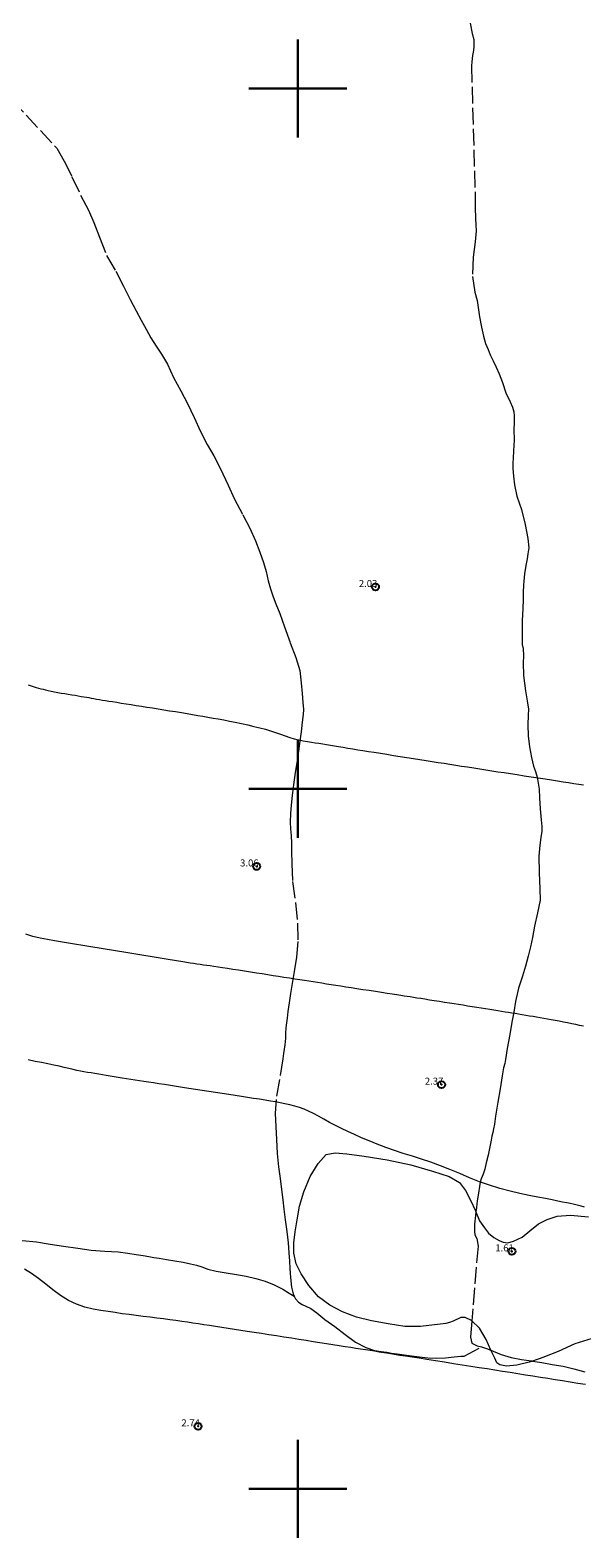
# Model space of a CAD drawing. Extents: x 459922 to 461172, y 1842475 to 1843285.
# Drawn here: x 460862 to 460941, y 1842893 to 1843108 of the extents above; entities that cross this region are included whole.
import ezdxf

# ---------------------------------------------------------------- set-up
doc = ezdxf.new("R2010")
doc.units = 0
doc.header["$MEASUREMENT"] = 0
doc.header["$PDMODE"] = 32
doc.header["$PDSIZE"] = -0.37
doc.linetypes.add('ACAD_ISO02W100', pattern=[15, 12, -3])
for name, color, linetype in [('1TODAS1K', 7, 'Continuous'), ('ARBOLES', 90, 'Continuous'), ('COTA FOTOGRAMETRICA', 10, 'Continuous'), ('CURVA INTERMEDIA', 17, 'Continuous'), ('SIMBOLO GRADICULA', 7, 'Continuous'), ('VEREDA', 7, 'Continuous')]:
    doc.layers.add(name, color=color, linetype=linetype)
doc.styles.add('WMF-Times New Roman0', font='TIMES.TTF')
doc.linetypes.add('ZIGZAG', pattern='A,0.00254,-5.08,[131,ltypeshp.shx,S=5.08,R=0,X=-5.08,Y=0],-10.16,[131,ltypeshp.shx,S=5.08,R=180,X=5.08,Y=0],-5.08', length=20.32254)

msp = doc.modelspace()

# ---------------------------------------------------------------- linework, layer by layer
at = {"layer": 'ARBOLES', "color": 3, "linetype": 'ZIGZAG', "lineweight": 9, "ltscale": 0.05}
for points in [[(460927.608, 1842919.789), (460927.603, 1842919.8), (460926.947, 1842921.309), (460925.979, 1842922.945), (460924.882, 1842924.014), (460924.831, 1842924.063), (460923.902, 1842924.469), (460923.305, 1842924.458), (460922.201, 1842923.954), (460921.705, 1842923.745), (460921.157, 1842923.622), (460917.548, 1842923.172), (460915.305, 1842923.211), (460912.912, 1842923.56), (460910.531, 1842923.985), (460908.396, 1842924.501), (460906.401, 1842925.282), (460904.6, 1842926.242), (460902.968, 1842927.435), (460901.565, 1842929.035), (460900.472, 1842930.716), (460899.771, 1842932.154), (460899.445, 1842933.664), (460899.442, 1842935.123), (460899.624, 1842936.709), (460899.891, 1842938.412), (460900.23, 1842940.364), (460900.847, 1842942.403), (460901.786, 1842944.6), (460902.908, 1842946.482), (460904.063, 1842947.733), (460905.325, 1842947.978), (460906.991, 1842947.847), (460909.489, 1842947.534), (460912.778, 1842946.993), (460916.172, 1842946.279), (460919.236, 1842945.357), (460921.63, 1842944.591), (460923.12, 1842943.759), (460923.969, 1842942.636), (460924.678, 1842941.249), (460925.396, 1842939.704), (460925.457, 1842939.554), (460925.967, 1842938.287), (460926.704, 1842937.286), (460927.278, 1842936.519), (460928.006, 1842935.884), (460928.765, 1842935.453), (460929.358, 1842935.229), (460930.008, 1842935.154), (460930.838, 1842935.388), (460932.052, 1842935.953), (460933.187, 1842936.869), (460934.399, 1842937.851), (460935.657, 1842938.488), (460937.052, 1842938.947), (460938.996, 1842939.111), (460941.57, 1842938.864)], [(460942.09, 1842921.49), (460939.623, 1842920.73), (460937.201, 1842919.625), (460935.048, 1842918.764), (460933.553, 1842918.244), (460933.089, 1842918.082), (460931.307, 1842917.684), (460929.827, 1842917.525), (460928.895, 1842917.697), (460928.446, 1842918.001), (460928.15, 1842918.647), (460927.608, 1842919.789)]]:
    msp.add_lwpolyline(points, dxfattribs=at)
at = {"layer": 'COTA FOTOGRAMETRICA'}
for p in [(460911.107, 1843028.822, 2.033), (460894.138, 1842988.899, 3.059), (460920.545, 1842957.731, 2.367), (460930.608, 1842933.914, 1.605), (460885.749, 1842908.932, 2.74)]:
    msp.add_point(p, dxfattribs=at)
at = {"layer": 'CURVA INTERMEDIA', "color": 17, "linetype": 'Continuous', "lineweight": 9}
for points, elevation in [([(460861.459, 1843014.834), (460861.752, 1843014.729), (460862.045, 1843014.634), (460862.335, 1843014.545), (460862.63, 1843014.459), (460862.938, 1843014.373), (460863.259, 1843014.287), (460863.591, 1843014.205), (460863.944, 1843014.119), (460864.327, 1843014.025), (460864.746, 1843013.928), (460865.205, 1843013.836), (460865.689, 1843013.75), (460866.184, 1843013.669), (460866.689, 1843013.589), (460867.197, 1843013.509), (460867.694, 1843013.428), (460868.162, 1843013.346), (460868.606, 1843013.268), (460869.031, 1843013.197), (460869.429, 1843013.134), (460869.792, 1843013.077), (460870.139, 1843013.019), (460870.49, 1843012.955), (460870.856, 1843012.885), (460871.244, 1843012.812), (460871.649, 1843012.739), (460872.067, 1843012.67), (460872.509, 1843012.6), (460872.991, 1843012.524), (460873.526, 1843012.44), (460874.121, 1843012.347), (460874.769, 1843012.246), (460875.457, 1843012.138), (460876.174, 1843012.026), (460876.909, 1843011.911), (460877.664, 1843011.793), (460878.441, 1843011.671), (460879.235, 1843011.546), (460880.038, 1843011.42), (460880.854, 1843011.289), (460881.683, 1843011.15), (460882.524, 1843011.01), (460883.369, 1843010.873), (460884.191, 1843010.74), (460884.964, 1843010.609), (460885.705, 1843010.481), (460886.434, 1843010.354), (460887.159, 1843010.227), (460887.887, 1843010.099), (460888.634, 1843009.966), (460889.416, 1843009.821), (460890.23, 1843009.664), (460891.069, 1843009.497), (460891.939, 1843009.314), (460892.838, 1843009.116), (460893.728, 1843008.912), (460894.571, 1843008.713), (460895.363, 1843008.508), (460896.111, 1843008.288), (460896.828, 1843008.049), (460897.524, 1843007.797), (460898.195, 1843007.552), (460898.842, 1843007.335), (460899.482, 1843007.147), (460900.128, 1843006.99), (460900.766, 1843006.859), (460901.377, 1843006.752), (460901.953, 1843006.66), (460902.494, 1843006.575), (460903.023, 1843006.488), (460903.562, 1843006.395), (460904.112, 1843006.3), (460904.673, 1843006.209), (460905.247, 1843006.118), (460905.839, 1843006.025), (460906.468, 1843005.923), (460907.144, 1843005.808), (460907.848, 1843005.689), (460908.562, 1843005.574), (460909.306, 1843005.457), (460910.099, 1843005.333), (460910.941, 1843005.201), (460911.824, 1843005.063), (460912.743, 1843004.918), (460913.692, 1843004.77), (460914.648, 1843004.62), (460915.592, 1843004.472), (460916.52, 1843004.327), (460917.433, 1843004.184), (460918.334, 1843004.043), (460919.223, 1843003.904), (460920.088, 1843003.768), (460920.92, 1843003.638), (460921.74, 1843003.509), (460922.571, 1843003.379), (460923.418, 1843003.246), (460924.28, 1843003.111), (460925.146, 1843002.976), (460926.006, 1843002.841), (460926.862, 1843002.707), (460927.72, 1843002.573), (460928.589, 1843002.436), (460929.482, 1843002.297), (460930.409, 1843002.156), (460931.372, 1843002.014), (460932.364, 1843001.867), (460933.37, 1843001.714), (460934.372, 1843001.557), (460935.348, 1843001.404), (460936.271, 1843001.26), (460937.123, 1843001.126), (460937.923, 1843001.001), (460938.693, 1843000.881), (460939.435, 1843000.769), (460940.15, 1843000.666), (460940.854, 1843000.568)], 3.005), ([(460940.818, 1842966.079), (460940.284, 1842966.198), (460939.731, 1842966.314), (460939.157, 1842966.431), (460938.563, 1842966.55), (460937.965, 1842966.669), (460937.379, 1842966.786), (460936.804, 1842966.895), (460936.238, 1842966.992), (460935.687, 1842967.083), (460935.158, 1842967.175), (460934.646, 1842967.267), (460934.142, 1842967.359), (460933.633, 1842967.448), (460933.111, 1842967.534), (460932.585, 1842967.621), (460932.066, 1842967.711), (460931.559, 1842967.799), (460931.068, 1842967.88), (460930.592, 1842967.954), (460930.126, 1842968.027), (460929.645, 1842968.103), (460929.123, 1842968.185), (460928.574, 1842968.271), (460928.012, 1842968.359), (460927.439, 1842968.449), (460926.848, 1842968.541), (460926.234, 1842968.637), (460925.59, 1842968.738), (460924.932, 1842968.845), (460924.273, 1842968.957), (460923.622, 1842969.068), (460922.982, 1842969.172), (460922.337, 1842969.273), (460921.67, 1842969.378), (460920.97, 1842969.487), (460920.239, 1842969.602), (460919.512, 1842969.716), (460918.825, 1842969.823), (460918.178, 1842969.925), (460917.568, 1842970.02), (460917.01, 1842970.107), (460916.518, 1842970.185), (460916.074, 1842970.254), (460915.652, 1842970.32), (460915.213, 1842970.389), (460914.722, 1842970.466), (460914.158, 1842970.554), (460913.51, 1842970.656), (460912.781, 1842970.77), (460911.98, 1842970.895), (460911.118, 1842971.026), (460910.213, 1842971.159), (460909.307, 1842971.292), (460908.444, 1842971.424), (460907.634, 1842971.55), (460906.876, 1842971.669), (460906.154, 1842971.782), (460905.452, 1842971.892), (460904.766, 1842971.999), (460904.096, 1842972.104), (460903.447, 1842972.205), (460902.819, 1842972.304), (460902.199, 1842972.401), (460901.573, 1842972.499), (460900.94, 1842972.599), (460900.291, 1842972.7), (460899.595, 1842972.809), (460898.825, 1842972.93), (460898.023, 1842973.055), (460897.235, 1842973.179), (460896.463, 1842973.299), (460895.696, 1842973.42), (460894.909, 1842973.543), (460894.081, 1842973.673), (460893.225, 1842973.807), (460892.361, 1842973.942), (460891.513, 1842974.075), (460890.704, 1842974.202), (460889.947, 1842974.32), (460889.252, 1842974.428), (460888.613, 1842974.525), (460888.022, 1842974.608), (460887.479, 1842974.681), (460886.982, 1842974.746), (460886.513, 1842974.81), (460886.054, 1842974.878), (460885.592, 1842974.95), (460885.118, 1842975.024), (460884.64, 1842975.099), (460883.854, 1842975.225), (460881.194, 1842975.661), (460875.705, 1842976.564), (460870.134, 1842977.479), (460867.241, 1842977.952), (460866.108, 1842978.136), (460865.209, 1842978.286), (460864.234, 1842978.451), (460863.191, 1842978.638), (460862.136, 1842978.884), (460861.127, 1842979.223)], 3.014), ([(460940.966, 1842940.248), (460940.52, 1842940.357), (460940.12, 1842940.458), (460939.745, 1842940.552), (460939.361, 1842940.642), (460938.936, 1842940.735), (460938.441, 1842940.839), (460937.858, 1842940.96), (460937.169, 1842941.103), (460936.352, 1842941.27), (460935.388, 1842941.46), (460934.292, 1842941.671), (460933.08, 1842941.904), (460931.759, 1842942.18), (460930.342, 1842942.518), (460928.88, 1842942.913), (460927.423, 1842943.356), (460925.981, 1842943.862), (460924.551, 1842944.438), (460923.139, 1842945.04), (460921.746, 1842945.621), (460920.376, 1842946.159), (460919.028, 1842946.645), (460917.699, 1842947.086), (460916.383, 1842947.495), (460915.086, 1842947.895), (460913.815, 1842948.307), (460912.568, 1842948.745), (460911.349, 1842949.212), (460910.185, 1842949.691), (460909.104, 1842950.159), (460908.102, 1842950.608), (460907.167, 1842951.037), (460906.268, 1842951.464), (460905.382, 1842951.903), (460904.521, 1842952.349), (460903.706, 1842952.788), (460902.942, 1842953.208), (460902.228, 1842953.6), (460901.553, 1842953.947), (460900.898, 1842954.236), (460900.24, 1842954.474), (460899.558, 1842954.671), (460898.864, 1842954.841), (460898.173, 1842954.995), (460897.488, 1842955.135), (460896.803, 1842955.262), (460896.088, 1842955.385), (460895.318, 1842955.509), (460894.507, 1842955.636), (460893.675, 1842955.767), (460892.823, 1842955.9), (460891.948, 1842956.037), (460891.053, 1842956.177), (460890.141, 1842956.32), (460889.208, 1842956.466), (460888.253, 1842956.616), (460887.287, 1842956.767), (460886.32, 1842956.918), (460885.366, 1842957.063), (460884.433, 1842957.201), (460883.528, 1842957.334), (460882.654, 1842957.467), (460881.8, 1842957.6), (460880.96, 1842957.732), (460880.148, 1842957.859), (460879.382, 1842957.979), (460878.669, 1842958.091), (460878.007, 1842958.195), (460877.377, 1842958.293), (460876.759, 1842958.39), (460876.14, 1842958.487), (460875.517, 1842958.584), (460874.902, 1842958.68), (460874.308, 1842958.773), (460873.735, 1842958.863), (460873.177, 1842958.951), (460872.632, 1842959.036), (460872.093, 1842959.121), (460871.551, 1842959.21), (460870.999, 1842959.305), (460870.451, 1842959.399), (460869.923, 1842959.487), (460869.42, 1842959.574), (460868.935, 1842959.669), (460868.432, 1842959.777), (460867.873, 1842959.901), (460867.26, 1842960.042), (460866.598, 1842960.202), (460865.884, 1842960.37), (460865.112, 1842960.538), (460864.277, 1842960.704), (460863.381, 1842960.876), (460862.442, 1842961.061), (460861.479, 1842961.277)], 2.024), ([(460866.087, 1842927.629), (460865.011, 1842928.424), (460863.976, 1842929.253), (460862.964, 1842930.053), (460861.959, 1842930.771), (460860.956, 1842931.366)], 2.004), ([(460867.22, 1842926.924), (460866.087, 1842927.629)], 2.024), ([(460941.134, 1842914.894), (460940.047, 1842915.065), (460938.946, 1842915.237), (460937.852, 1842915.409), (460936.784, 1842915.576), (460935.732, 1842915.741), (460934.681, 1842915.906), (460933.618, 1842916.076), (460932.536, 1842916.254), (460931.442, 1842916.434), (460930.346, 1842916.609), (460929.258, 1842916.78), (460928.178, 1842916.95), (460927.074, 1842917.123), (460925.916, 1842917.304), (460924.717, 1842917.492), (460923.496, 1842917.683), (460922.242, 1842917.879), (460920.953, 1842918.081), (460919.676, 1842918.281), (460918.464, 1842918.471), (460917.346, 1842918.642), (460916.332, 1842918.792), (460915.411, 1842918.928), (460914.565, 1842919.057), (460913.776, 1842919.184), (460913.03, 1842919.31), (460912.32, 1842919.429), (460911.64, 1842919.539), (460910.981, 1842919.643), (460910.328, 1842919.745), (460909.668, 1842919.849), (460908.987, 1842919.956), (460908.285, 1842920.065), (460907.561, 1842920.179), (460906.784, 1842920.3), (460905.93, 1842920.434), (460905.024, 1842920.576), (460904.096, 1842920.721), (460903.152, 1842920.869), (460902.189, 1842921.02), (460901.194, 1842921.176), (460900.156, 1842921.338), (460899.095, 1842921.504), (460898.029, 1842921.671), (460896.959, 1842921.839), (460895.885, 1842922.007), (460894.818, 1842922.174), (460893.777, 1842922.337), (460892.784, 1842922.488), (460891.851, 1842922.626), (460890.951, 1842922.758), (460890.051, 1842922.895), (460889.148, 1842923.036), (460888.249, 1842923.177), (460887.383, 1842923.312), (460886.571, 1842923.44), (460885.791, 1842923.562), (460885.015, 1842923.683), (460884.23, 1842923.802), (460883.426, 1842923.918), (460882.59, 1842924.033), (460881.71, 1842924.148), (460880.796, 1842924.266), (460879.862, 1842924.386), (460878.899, 1842924.507), (460877.901, 1842924.628), (460876.887, 1842924.752), (460875.878, 1842924.882), (460874.879, 1842925.019), (460873.885, 1842925.167), (460872.88, 1842925.319), (460871.842, 1842925.478), (460870.747, 1842925.675), (460869.586, 1842925.951), (460868.395, 1842926.355), (460867.22, 1842926.924)], 2.024)]:
    msp.add_lwpolyline(points, dxfattribs=dict(at, elevation=elevation))
at = {"layer": 'SIMBOLO GRADICULA', "color": 5}
for points in [[(460900, 1843107), (460900, 1843100)], [(460907, 1843100), (460900, 1843100), (460900, 1843107)], [(460900, 1843100), (460893, 1843100)], [(460893, 1843100), (460900, 1843100), (460900, 1843093)], [(460900, 1843093), (460900, 1843100), (460907, 1843100)], [(460900, 1843007), (460900, 1843000)], [(460907, 1843000), (460900, 1843000), (460900, 1843007)], [(460900, 1843000), (460893, 1843000)], [(460893, 1843000), (460900, 1843000), (460900, 1842993)], [(460900, 1842993), (460900, 1843000), (460907, 1843000)], [(460900, 1842907), (460900, 1842900)], [(460907, 1842900), (460900, 1842900), (460900, 1842907)], [(460900, 1842900), (460893, 1842900)], [(460893, 1842900), (460900, 1842900), (460900, 1842893)], [(460900, 1842893), (460900, 1842900), (460907, 1842900)]]:
    msp.add_lwpolyline(points, dxfattribs=at)
at = {"layer": 'VEREDA', "linetype": 'ACAD_ISO02W100', "lineweight": 0, "ltscale": 0.2, "elevation": 0.022}
for points in [[(460924.643, 1843109.337), (460924.94, 1843107.858), (460925.172, 1843107.014), (460925.158, 1843106.079), (460925.094, 1843105.463), (460924.979, 1843104.726), (460924.872, 1843103.832), (460924.817, 1843103.267), (460925.343, 1843084.877), (460925.347, 1843083.001), (460925.403, 1843081.456), (460925.461, 1843080.561), (460925.491, 1843079.697), (460925.341, 1843078.106), (460925.063, 1843075.909), (460924.964, 1843073.164), (460925.312, 1843070.948), (460925.653, 1843069.749), (460925.792, 1843068.738), (460925.981, 1843067.406), (460926.246, 1843065.932), (460926.539, 1843064.636), (460926.84, 1843063.599), (460927.204, 1843062.761), (460927.509, 1843061.958), (460927.906, 1843061.115), (460928.363, 1843060.236), (460928.773, 1843059.26), (460929.243, 1843058.04), (460929.739, 1843056.556), (460930.363, 1843055.261), (460930.707, 1843054.504), (460930.866, 1843053.828), (460930.911, 1843053.274), (460930.91, 1843052.206), (460930.899, 1843051.296), (460930.931, 1843049.807), (460930.853, 1843048.256), (460930.791, 1843047.225), (460930.752, 1843046.554), (460930.754, 1843045.72), (460930.853, 1843044.663), (460930.988, 1843043.417), (460931.331, 1843041.801), (460931.96, 1843039.906), (460932.481, 1843037.741), (460932.896, 1843035.748), (460933.02, 1843034.427), (460932.885, 1843033.563), (460932.773, 1843032.851), (460932.586, 1843031.864), (460932.403, 1843030.695), (460932.308, 1843029.668), (460932.249, 1843029.079), (460932.227, 1843028.092), (460932.192, 1843027.03), (460932.187, 1843025.729), (460932.049, 1843024.005), (460932.054, 1843021.921), (460932.073, 1843020.564), (460932.195, 1843020.076), (460932.246, 1843018.922), (460932.231, 1843017.987), (460932.28, 1843016.182), (460932.563, 1843013.977), (460932.857, 1843012.264), (460932.979, 1843011.359), (460932.949, 1843010.53), (460932.891, 1843009.107), (460932.911, 1843007.541), (460933.132, 1843005.996), (460933.421, 1843004.467), (460933.686, 1843003.201), (460933.966, 1843002.454), (460934.234, 1843001.631), (460934.369, 1843000.802), (460934.496, 1842999.923), (460934.567, 1842998.688), (460934.651, 1842997.112), (460934.775, 1842995.582), (460934.886, 1842994.601), (460934.884, 1842993.951), (460934.74, 1842993.035), (460934.601, 1842991.937), (460934.455, 1842990.372), (460934.484, 1842988.023), (460934.614, 1842985.685), (460934.662, 1842984.089), (460934.246, 1842982.279), (460933.851, 1842980.388), (460933.531, 1842978.771), (460933.256, 1842977.434), (460932.916, 1842976.107), (460932.556, 1842974.653), (460932.099, 1842973.214), (460931.57, 1842971.526), (460931.102, 1842969.594), (460930.867, 1842968.094), (460930.608, 1842966.65), (460930.301, 1842964.901), (460929.95, 1842962.873), (460929.711, 1842961.347), (460929.583, 1842960.742), (460929.387, 1842960.122), (460929.208, 1842958.978), (460928.917, 1842957.123), (460928.586, 1842955.221), (460928.272, 1842953.213), (460928.097, 1842952.094), (460927.993, 1842951.434), (460927.873, 1842950.879), (460927.758, 1842950.351), (460927.642, 1842949.822), (460927.458, 1842948.861), (460927.202, 1842947.651), (460926.93, 1842946.548), (460926.723, 1842945.643), (460926.482, 1842944.951), (460926.213, 1842944.29), (460926.069, 1842943.792), (460925.973, 1842943.182), (460925.826, 1842942.241), (460925.651, 1842941.123), (460925.536, 1842940.177), (460925.457, 1842939.554), (460925.393, 1842939.054), (460925.266, 1842937.823), (460925.273, 1842936.807), (460925.286, 1842936.258), (460925.569, 1842935.745), (460925.765, 1842934.672), (460924.882, 1842924.014), (460924.687, 1842921.663), (460924.882, 1842920.799), (460925.617, 1842920.424), (460926.255, 1842920.272)], [(460855.08, 1843102.832), (460865.553, 1843091.48), (460866.622, 1843089.646), (460867.728, 1843087.415), (460868.967, 1843084.773), (460870.089, 1843082.644), (460870.872, 1843080.881), (460871.638, 1843078.808), (460872.681, 1843076.17), (460873.98, 1843073.909), (460875.07, 1843071.785), (460876.026, 1843069.865), (460876.897, 1843068.244), (460877.613, 1843066.908), (460878.338, 1843065.622), (460879.006, 1843064.398), (460879.751, 1843063.239), (460880.528, 1843062.076), (460881.362, 1843060.643), (460882.257, 1843058.758), (460883.282, 1843056.853), (460884.254, 1843055.034), (460885.194, 1843053.011), (460886.11, 1843051.045), (460887.042, 1843049.18), (460887.981, 1843047.575), (460888.621, 1843046.381), (460889.293, 1843044.973), (460890.067, 1843043.368), (460890.975, 1843041.35), (460892.145, 1843039.11), (460893.17, 1843037.204), (460893.948, 1843035.416), (460894.589, 1843033.805), (460895.084, 1843032.321), (460895.474, 1843031.01), (460895.763, 1843029.688), (460896.081, 1843028.545), (460896.498, 1843027.412), (460896.872, 1843026.416), (460897.419, 1843025.054), (460898.113, 1843023.148), (460898.912, 1843020.861), (460899.736, 1843018.727), (460900.272, 1843016.872), (460900.465, 1843015.149), (460900.618, 1843013.589), (460900.717, 1843012.323), (460900.828, 1843011.342), (460900.777, 1843010.595), (460900.638, 1843009.497), (460900.46, 1843008.144), (460900.229, 1843006.462), (460899.951, 1843004.265), (460899.645, 1843002.308), (460899.37, 1843000.554), (460899.2, 1842999.044), (460899.049, 1842997.662), (460898.963, 1842996.477), (460898.901, 1842995.237), (460898.948, 1842994.266), (460899.034, 1842993.341), (460899.089, 1842992.212), (460899.112, 1842991.089), (460899.16, 1842989.284), (460899.258, 1842986.743), (460899.68, 1842983.734), (460899.948, 1842980.801), (460900.03, 1842978.158), (460899.813, 1842975.926), (460899.51, 1842974.203), (460899.239, 1842972.474), (460898.968, 1842970.746), (460898.757, 1842969.398), (460898.599, 1842968.173), (460898.488, 1842967.253), (460898.38, 1842966.567), (460898.301, 1842965.85), (460898.25, 1842965.103), (460898.235, 1842964.376), (460898.149, 1842963.4), (460897.962, 1842962.205), (460897.87, 1842961.412), (460896.894, 1842955.601), (460896.785, 1842953.639), (460896.85, 1842951.727), (460896.963, 1842949.913), (460897.047, 1842947.92), (460897.245, 1842946.014), (460897.474, 1842944.312), (460897.695, 1842942.766), (460897.86, 1842941.282), (460898.012, 1842939.93), (460898.176, 1842938.446), (460898.438, 1842936.738), (460898.619, 1842935.147), (460898.727, 1842933.724), (460898.802, 1842932.514), (460898.869, 1842931.462), (460898.968, 1842930.197), (460899.116, 1842928.819), (460899.36, 1842927.843), (460899.5, 1842927.537)], [(460860.597, 1842935.451), (460862.651, 1842935.259), (460864.588, 1842934.956), (460866.529, 1842934.678), (460868.563, 1842934.36), (460870.476, 1842934.112), (460872.4, 1842933.941), (460874.304, 1842933.851), (460875.729, 1842933.654), (460876.891, 1842933.472), (460877.892, 1842933.315), (460878.731, 1842933.184), (460879.405, 1842933.052), (460880.18, 1842932.931), (460881.245, 1842932.764), (460882.407, 1842932.582), (460883.598, 1842932.369), (460884.688, 1842932.147), (460885.519, 1842931.964), (460886.274, 1842931.716), (460887.15, 1842931.396), (460888.325, 1842931.082), (460889.741, 1842930.834), (460891.226, 1842930.602), (460892.642, 1842930.354), (460893.986, 1842930.065), (460895.347, 1842929.67), (460896.623, 1842929.158), (460897.842, 1842928.498), (460898.747, 1842927.94), (460899.5, 1842927.537)], [(460899.5, 1842927.537), (460899.681, 1842927.142), (460900.101, 1842926.66), (460900.646, 1842926.34), (460901.139, 1842926.107), (460901.846, 1842925.761), (460902.706, 1842925.132), (460903.85, 1842924.198), (460905.276, 1842923.167), (460906.751, 1842922.024), (460908.27, 1842920.953), (460909.74, 1842920.202), (460910.963, 1842919.776), (460911.931, 1842919.624), (460912.706, 1842919.503), (460913.384, 1842919.397), (460914.191, 1842919.27), (460915.196, 1842919.139), (460916.233, 1842919.003), (460917.399, 1842918.846), (460918.569, 1842918.715), (460919.852, 1842918.67), (460921.119, 1842918.732), (460922.329, 1842918.855), (460923.301, 1842918.938), (460923.801, 1842918.963), (460926.255, 1842920.272)], [(460926.255, 1842920.272), (460926.978, 1842920.028), (460927.608, 1842919.789), (460927.914, 1842919.673), (460929.093, 1842919.176), (460930.514, 1842918.745), (460931.963, 1842918.492), (460933.416, 1842918.265), (460933.553, 1842918.244), (460934.901, 1842918.032), (460936.382, 1842917.774), (460937.927, 1842917.506), (460939.461, 1842917.162), (460941.011, 1842916.711)]]:
    msp.add_lwpolyline(points, dxfattribs=at)

# ---------------------------------------------------------------- texts
at = {"layer": '1TODAS1K', "style": 'WMF-Times New Roman0'}
for s, p in [('2.03', (460908.722, 1843028.822)), ('3.06', (460891.753, 1842988.899)), ('2.37', (460918.16, 1842957.731)), ('1.61', (460928.223, 1842933.914)), ('2.74', (460883.364, 1842908.932))]:
    msp.add_text(s, height=1, dxfattribs=at).set_placement(p)

doc.saveas('drawing.dxf')
